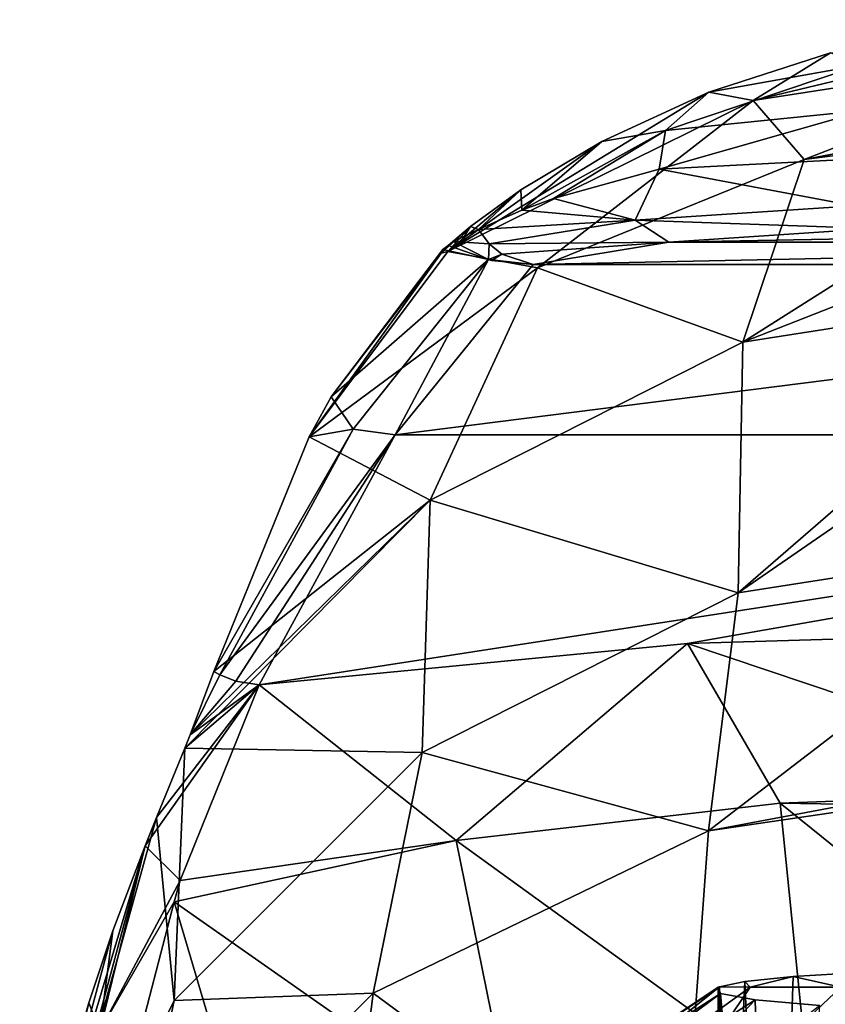
# Model space of a CAD drawing. Units: millimetres. Extents: x -278 to 110, y -32 to 316.
# Drawn here: x -24 to -7, y 88 to 109 of the extents above; entities that cross this region are included whole.
import ezdxf

# ---------------------------------------------------------------- set-up
doc = ezdxf.new("R2010")
doc.units = ezdxf.units.MM
doc.header["$LTSCALE"] = 65.185185
for name, color, linetype in [('3553', 7, 'CONTINUOUS'), ('3566', 7, 'CONTINUOUS'), ('3569', 7, 'CONTINUOUS'), ('3571', 7, 'CONTINUOUS'), ('3572', 7, 'CONTINUOUS'), ('3575', 7, 'CONTINUOUS'), ('3577', 7, 'CONTINUOUS'), ('3579', 7, 'CONTINUOUS'), ('3583', 7, 'CONTINUOUS'), ('3584', 7, 'CONTINUOUS'), ('3588', 7, 'CONTINUOUS'), ('3591', 7, 'CONTINUOUS'), ('3592', 7, 'CONTINUOUS'), ('3595', 7, 'CONTINUOUS')]:
    doc.layers.add(name, color=color, linetype=linetype)

msp = doc.modelspace()

# ---------------------------------------------------------------- linework, layer by layer
at = {"layer": '3553', "color": 7, "linetype": 'CONTINUOUS', "true_color": 0xaaaaaa}
for points in [[(10.059, 104.239, 111.044), (5.652, 104.53, 113.973), (-10.059, 104.239, 111.044), (10.059, 104.239, 111.044)], [(-10.059, 104.239, 111.044), (5.652, 104.53, 113.973), (-5.652, 104.53, 113.973), (-10.059, 104.239, 111.044)], [(12.976, 103.759, 106.697), (10.059, 104.239, 111.044), (-12.976, 103.759, 106.697), (12.976, 103.759, 106.697)], [(-12.976, 103.759, 106.697), (10.059, 104.239, 111.044), (-10.059, 104.239, 111.044), (-12.976, 103.759, 106.697)], [(15.937, 100.089, 82.721), (12.976, 103.759, 106.697), (-15.937, 100.089, 82.721), (15.937, 100.089, 82.721)], [(-15.937, 100.089, 82.721), (12.976, 103.759, 106.697), (-12.976, 103.759, 106.697), (-15.937, 100.089, 82.721)], [(-9.656, 95.603, 62.471), (15.937, 100.089, 82.721), (-18.86, 94.718, 59.055), (-9.656, 95.603, 62.471)], [(-18.86, 94.718, 59.055), (15.937, 100.089, 82.721), (-15.937, 100.089, 82.721), (-18.86, 94.718, 59.055)], [(-0.255, 95.883, 63.583), (15.937, 100.089, 82.721), (-9.656, 95.603, 62.471), (-0.255, 95.883, 63.583)]]:
    msp.add_3dface(points, dxfattribs=at)
at = {"layer": '3566', "color": 7, "linetype": 'CONTINUOUS', "true_color": 0xaaaaaa}
for points in [[(-0.255, 95.883, 63.583), (-9.656, 95.603, 62.471), (-0.255, 92.441, 56.661), (-0.255, 95.883, 63.583)], [(-9.656, 95.603, 62.471), (-18.86, 94.718, 59.055), (-14.629, 91.368, 53.195), (-9.656, 95.603, 62.471)], [(-7.66, 92.174, 55.779), (-9.656, 95.603, 62.471), (-14.629, 91.368, 53.195), (-7.66, 92.174, 55.779)], [(-0.255, 92.441, 56.661), (-9.656, 95.603, 62.471), (-7.66, 92.174, 55.779), (-0.255, 92.441, 56.661)], [(-14.629, 91.368, 53.195), (-18.86, 94.718, 59.055), (-20.563, 90.506, 49.842), (-14.629, 91.368, 53.195)], [(-0.255, 92.049, 56.19), (-0.255, 92.441, 56.661), (-7.66, 92.174, 55.779), (-0.255, 92.049, 56.19)], [(-7.025, 85.861, 50.829), (-7.66, 92.174, 55.779), (-14.629, 91.368, 53.195), (-7.025, 85.861, 50.829)], [(-0.255, 86.19, 51.713), (-0.255, 92.049, 56.19), (-7.66, 92.174, 55.779), (-0.255, 86.19, 51.713)], [(-7.025, 85.861, 50.829), (-0.255, 86.19, 51.713), (-7.66, 92.174, 55.779), (-7.025, 85.861, 50.829)], [(-13.309, 84.871, 48.258), (-14.629, 91.368, 53.195), (-20.694, 90.05, 49.162), (-13.309, 84.871, 48.258)], [(-20.694, 90.05, 49.162), (-14.629, 91.368, 53.195), (-20.563, 90.506, 49.842), (-20.694, 90.05, 49.162)], [(-13.309, 84.871, 48.258), (-7.025, 85.861, 50.829), (-14.629, 91.368, 53.195), (-13.309, 84.871, 48.258)], [(-18.669, 83.22, 44.23), (-20.694, 90.05, 49.162), (-21.559, 86.707, 44.877), (-18.669, 83.22, 44.23)], [(-18.669, 83.22, 44.23), (-13.309, 84.871, 48.258), (-20.694, 90.05, 49.162), (-18.669, 83.22, 44.23)]]:
    msp.add_3dface(points, dxfattribs=at)
at = {"layer": '3569', "color": 7, "linetype": 'CONTINUOUS', "true_color": 0xaaaaaa}
for points in [[(-1, 97.88, 28.712), (-1, 93.119, 17.666), (-9.201, 91.573, 17.93), (-1, 97.88, 28.712)], [(-8.565, 96.695, 29.017), (-1, 97.88, 28.712), (-9.201, 91.573, 17.93), (-8.565, 96.695, 29.017)], [(-15.359, 93.261, 29.902), (-8.565, 96.695, 29.017), (-9.201, 91.573, 17.93), (-15.359, 93.261, 29.902)], [(-20.689, 87.929, 31.277), (-15.359, 93.261, 29.902), (-16.415, 88.088, 20.202), (-20.689, 87.929, 31.277)], [(-16.415, 88.088, 20.202), (-15.359, 93.261, 29.902), (-9.201, 91.573, 17.93), (-16.415, 88.088, 20.202)], [(-1, 93.119, 17.666), (-1, 92.783, 17.142), (-9.201, 91.573, 17.93), (-1, 93.119, 17.666)], [(-1, 92.783, 17.142), (-1, 85.221, 8.594), (-9.809, 83.209, 9.115), (-1, 92.783, 17.142)], [(-1, 92.783, 17.142), (-9.809, 83.209, 9.115), (-9.201, 91.573, 17.93), (-1, 92.783, 17.142)], [(-9.809, 83.209, 9.115), (-16.415, 88.088, 20.202), (-9.201, 91.573, 17.93), (-9.809, 83.209, 9.115)], [(-24.011, 81.241, 33.001), (-20.689, 87.929, 31.277), (-21.772, 82.747, 23.682), (-24.011, 81.241, 33.001)], [(-17.388, 80.243, 12.877), (-21.772, 82.747, 23.682), (-16.415, 88.088, 20.202), (-17.388, 80.243, 12.877)], [(-21.772, 82.747, 23.682), (-20.689, 87.929, 31.277), (-16.415, 88.088, 20.202), (-21.772, 82.747, 23.682)], [(-9.809, 83.209, 9.115), (-17.388, 80.243, 12.877), (-16.415, 88.088, 20.202), (-9.809, 83.209, 9.115)]]:
    msp.add_3dface(points, dxfattribs=at)
at = {"layer": '3571', "color": 7, "linetype": 'CONTINUOUS', "true_color": 0xaaaaaa}
for points in [[(-8.241, 107.283, 99.866), (-1, 108.4, 99.82), (-7.144, 106.016, 78.257), (-8.241, 107.283, 99.866)], [(-1, 108.4, 99.82), (-1, 107.18, 81.86), (-7.144, 106.016, 78.257), (-1, 108.4, 99.82)], [(-14.807, 104.035, 100.001), (-8.241, 107.283, 99.866), (-12.878, 103.684, 78.503), (-14.807, 104.035, 100.001)], [(-12.878, 103.684, 78.503), (-8.241, 107.283, 99.866), (-7.144, 106.016, 78.257), (-12.878, 103.684, 78.503)], [(-1, 107.18, 81.86), (-1, 106.812, 78.173), (-7.144, 106.016, 78.257), (-1, 107.18, 81.86)], [(-1, 106.812, 78.173), (-1, 105.016, 63.988), (-8.462, 102.082, 53.465), (-1, 106.812, 78.173)], [(-7.144, 106.016, 78.257), (-1, 106.812, 78.173), (-8.462, 102.082, 53.465), (-7.144, 106.016, 78.257)], [(-12.878, 103.684, 78.503), (-7.144, 106.016, 78.257), (-8.462, 102.082, 53.465), (-12.878, 103.684, 78.503)], [(-1, 105.016, 63.988), (-1, 103.252, 53.253), (-8.462, 102.082, 53.465), (-1, 105.016, 63.988)], [(-14.948, 104, 101.695), (-14.807, 104.035, 100.001), (-17.788, 100.046, 79.326), (-14.948, 104, 101.695)], [(-17.788, 100.046, 79.326), (-14.807, 104.035, 100.001), (-12.878, 103.684, 78.503), (-17.788, 100.046, 79.326)], [(-17.315, 100.91, 83.532), (-14.948, 104, 101.695), (-17.788, 100.046, 79.326), (-17.315, 100.91, 83.532)], [(-14.917, 104.08, 103.402), (-14.948, 104, 101.695), (-17.315, 100.91, 83.532), (-14.917, 104.08, 103.402)], [(-17.788, 100.046, 79.326), (-12.878, 103.684, 78.503), (-15.184, 98.686, 54.078), (-17.788, 100.046, 79.326)], [(-15.184, 98.686, 54.078), (-12.878, 103.684, 78.503), (-8.462, 102.082, 53.465), (-15.184, 98.686, 54.078)], [(-1, 103.252, 53.253), (-1, 101.913, 46.256), (-8.565, 96.695, 29.017), (-1, 103.252, 53.253)], [(-1, 103.252, 53.253), (-8.565, 96.695, 29.017), (-8.462, 102.082, 53.465), (-1, 103.252, 53.253)], [(-8.565, 96.695, 29.017), (-15.184, 98.686, 54.078), (-8.462, 102.082, 53.465), (-8.565, 96.695, 29.017)], [(-1, 101.913, 46.256), (-1, 97.88, 28.712), (-8.565, 96.695, 29.017), (-1, 101.913, 46.256)], [(-19.841, 95, 59.1), (-17.788, 100.046, 79.326), (-15.184, 98.686, 54.078), (-19.841, 95, 59.1)], [(-15.359, 93.261, 29.902), (-20.462, 93.355, 54.47), (-15.184, 98.686, 54.078), (-15.359, 93.261, 29.902)], [(-20.462, 93.355, 54.47), (-20.346, 93.641, 55.158), (-15.184, 98.686, 54.078), (-20.462, 93.355, 54.47)], [(-20.346, 93.641, 55.158), (-19.841, 95, 59.1), (-15.184, 98.686, 54.078), (-20.346, 93.641, 55.158)], [(-8.565, 96.695, 29.017), (-15.359, 93.261, 29.902), (-15.184, 98.686, 54.078), (-8.565, 96.695, 29.017)], [(-20.462, 93.355, 54.47), (-20.689, 87.929, 31.277), (-21.071, 91.863, 51.327), (-20.462, 93.355, 54.47)], [(-15.359, 93.261, 29.902), (-20.689, 87.929, 31.277), (-20.462, 93.355, 54.47), (-15.359, 93.261, 29.902)], [(-20.689, 87.929, 31.277), (-24.011, 81.241, 33.001), (-21.071, 91.863, 51.327), (-20.689, 87.929, 31.277)], [(-21.071, 91.863, 51.327), (-24.011, 81.241, 33.001), (-21.315, 91.254, 50.185), (-21.071, 91.863, 51.327)], [(-24.011, 81.241, 33.001), (-23.456, 84.071, 37.522), (-21.315, 91.254, 50.185), (-24.011, 81.241, 33.001)], [(-21.315, 91.254, 50.185), (-23.456, 84.071, 37.522), (-22.006, 89.422, 47.031), (-21.315, 91.254, 50.185)], [(-22.006, 89.422, 47.031), (-23.456, 84.071, 37.522), (-22.523, 87.877, 44.514), (-22.006, 89.422, 47.031)], [(-23.456, 84.071, 37.522), (-22.831, 86.796, 42.617), (-22.523, 87.877, 44.514), (-23.456, 84.071, 37.522)]]:
    msp.add_3dface(points, dxfattribs=at)
at = {"layer": '3572', "color": 7, "linetype": 'CONTINUOUS', "true_color": 0xaaaaaa}
for points in [[(-1, 109.021, 114.779), (-1, 108.4, 99.82), (-8.241, 107.283, 99.866), (-1, 109.021, 114.779)], [(-1, 109.021, 114.779), (-8.241, 107.283, 99.866), (-6.577, 108.311, 113.517), (-1, 109.021, 114.779)], [(-6.577, 108.311, 113.517), (-8.241, 107.283, 99.866), (-9.196, 107.463, 112.034), (-6.577, 108.311, 113.517)], [(-8.241, 107.283, 99.866), (-14.807, 104.035, 100.001), (-9.196, 107.463, 112.034), (-8.241, 107.283, 99.866)], [(-9.196, 107.463, 112.034), (-14.807, 104.035, 100.001), (-11.493, 106.404, 109.985), (-9.196, 107.463, 112.034)], [(-11.493, 106.404, 109.985), (-14.807, 104.035, 100.001), (-13.239, 105.362, 107.545), (-11.493, 106.404, 109.985)], [(-13.239, 105.362, 107.545), (-14.807, 104.035, 100.001), (-14.323, 104.574, 104.997), (-13.239, 105.362, 107.545)]]:
    msp.add_3dface(points, dxfattribs=at)
at = {"layer": '3575', "color": 7, "linetype": 'CONTINUOUS', "true_color": 0xaaaaaa}
msp.add_3dface([(-5.816, 107.074, 115.379), (-10.265, 105.804, 112.742), (-5.699, 106.041, 115.423), (-5.816, 107.074, 115.379)], dxfattribs=at)
at = {"layer": '3577', "color": 7, "linetype": 'CONTINUOUS', "true_color": 0xaaaaaa}
for points in [[(-19.841, 95, 59.1), (-20.346, 93.641, 55.158), (-19.71, 94.929, 59.103), (-19.841, 95, 59.1)], [(-19.71, 94.929, 59.103), (-20.346, 93.641, 55.158), (-19.367, 94.797, 59.096), (-19.71, 94.929, 59.103)], [(-20.563, 90.506, 49.842), (-18.86, 94.718, 59.055), (-21.315, 91.254, 50.185), (-20.563, 90.506, 49.842)], [(-18.86, 94.718, 59.055), (-21.071, 91.863, 51.327), (-21.315, 91.254, 50.185), (-18.86, 94.718, 59.055)], [(-18.86, 94.718, 59.055), (-20.462, 93.355, 54.47), (-21.071, 91.863, 51.327), (-18.86, 94.718, 59.055)], [(-18.86, 94.718, 59.055), (-20.346, 93.641, 55.158), (-20.462, 93.355, 54.47), (-18.86, 94.718, 59.055)], [(-20.346, 93.641, 55.158), (-18.86, 94.718, 59.055), (-19.367, 94.797, 59.096), (-20.346, 93.641, 55.158)], [(-20.563, 90.506, 49.842), (-21.315, 91.254, 50.185), (-22.289, 87.277, 44.587), (-20.563, 90.506, 49.842)], [(-21.315, 91.254, 50.185), (-22.006, 89.422, 47.031), (-22.289, 87.277, 44.587), (-21.315, 91.254, 50.185)], [(-20.694, 90.05, 49.162), (-20.563, 90.506, 49.842), (-22.289, 87.277, 44.587), (-20.694, 90.05, 49.162)], [(-21.559, 86.707, 44.877), (-20.694, 90.05, 49.162), (-22.289, 87.277, 44.587), (-21.559, 86.707, 44.877)], [(-22.006, 89.422, 47.031), (-22.523, 87.877, 44.514), (-22.289, 87.277, 44.587), (-22.006, 89.422, 47.031)], [(-22.523, 87.877, 44.514), (-22.831, 86.796, 42.617), (-22.289, 87.277, 44.587), (-22.523, 87.877, 44.514)]]:
    msp.add_3dface(points, dxfattribs=at)
at = {"layer": '3579', "color": 7, "linetype": 'CONTINUOUS', "true_color": 0xaaaaaa}
for points in [[(-13.93, 103.86, 105.914), (-14.691, 104.247, 105.01), (-14.803, 104.167, 104.223), (-13.93, 103.86, 105.914)], [(-14.917, 104.08, 103.402), (-17.315, 100.91, 83.532), (-13.93, 103.86, 105.914), (-14.917, 104.08, 103.402)], [(-14.917, 104.08, 103.402), (-13.93, 103.86, 105.914), (-14.803, 104.167, 104.223), (-14.917, 104.08, 103.402)], [(-13.93, 103.86, 105.914), (-17.315, 100.91, 83.532), (-16.84, 100.214, 82.352), (-13.93, 103.86, 105.914)], [(-15.937, 100.089, 82.721), (-13.93, 103.86, 105.914), (-16.84, 100.214, 82.352), (-15.937, 100.089, 82.721)], [(-15.937, 100.089, 82.721), (-12.976, 103.759, 106.697), (-13.93, 103.86, 105.914), (-15.937, 100.089, 82.721)], [(-13.93, 103.86, 105.914), (-12.976, 103.759, 106.697), (-13.872, 103.843, 105.97), (-13.93, 103.86, 105.914)], [(-17.315, 100.91, 83.532), (-17.788, 100.046, 79.326), (-16.84, 100.214, 82.352), (-17.315, 100.91, 83.532)], [(-17.788, 100.046, 79.326), (-19.841, 95, 59.1), (-16.84, 100.214, 82.352), (-17.788, 100.046, 79.326)], [(-19.841, 95, 59.1), (-19.71, 94.929, 59.103), (-16.84, 100.214, 82.352), (-19.841, 95, 59.1)], [(-19.71, 94.929, 59.103), (-15.937, 100.089, 82.721), (-16.84, 100.214, 82.352), (-19.71, 94.929, 59.103)], [(-15.937, 100.089, 82.721), (-19.71, 94.929, 59.103), (-19.367, 94.797, 59.096), (-15.937, 100.089, 82.721)], [(-18.86, 94.718, 59.055), (-15.937, 100.089, 82.721), (-19.367, 94.797, 59.096), (-18.86, 94.718, 59.055)]]:
    msp.add_3dface(points, dxfattribs=at)
at = {"layer": '3583', "color": 7, "linetype": 'CONTINUOUS', "true_color": 0xaaaaaa}
for points in [[(-5.699, 106.041, 115.423), (-10.265, 105.804, 112.742), (-6.069, 105.016, 114.862), (-5.699, 106.041, 115.423)], [(-10.265, 105.804, 112.742), (-12.536, 105.174, 110.222), (-10.778, 104.711, 111.722), (-10.265, 105.804, 112.742)], [(-6.069, 105.016, 114.862), (-10.265, 105.804, 112.742), (-10.778, 104.711, 111.722), (-6.069, 105.016, 114.862)], [(-12.536, 105.174, 110.222), (-13.215, 104.927, 109.132), (-10.778, 104.711, 111.722), (-12.536, 105.174, 110.222)], [(-13.215, 104.927, 109.132), (-14.15, 104.511, 107.096), (-10.778, 104.711, 111.722), (-13.215, 104.927, 109.132)], [(-5.652, 104.53, 113.973), (-6.069, 105.016, 114.862), (-10.778, 104.711, 111.722), (-5.652, 104.53, 113.973)], [(-10.778, 104.711, 111.722), (-14.15, 104.511, 107.096), (-13.919, 104.201, 107.036), (-10.778, 104.711, 111.722)], [(-10.059, 104.239, 111.044), (-10.778, 104.711, 111.722), (-13.919, 104.201, 107.036), (-10.059, 104.239, 111.044)], [(-10.059, 104.239, 111.044), (-5.652, 104.53, 113.973), (-10.778, 104.711, 111.722), (-10.059, 104.239, 111.044)], [(-10.059, 104.239, 111.044), (-13.919, 104.201, 107.036), (-13.646, 103.977, 106.95), (-10.059, 104.239, 111.044)], [(-12.976, 103.759, 106.697), (-10.059, 104.239, 111.044), (-13.646, 103.977, 106.95), (-12.976, 103.759, 106.697)]]:
    msp.add_3dface(points, dxfattribs=at)
at = {"layer": '3584', "color": 7, "linetype": 'CONTINUOUS', "true_color": 0xaaaaaa}
for points in [[(-6.577, 108.311, 113.517), (-9.196, 107.463, 112.034), (-5.952, 108.04, 114.914), (-6.577, 108.311, 113.517)], [(-5.952, 108.04, 114.914), (-9.196, 107.463, 112.034), (-10.127, 106.634, 112.558), (-5.952, 108.04, 114.914)], [(-5.816, 107.074, 115.379), (-5.952, 108.04, 114.914), (-10.127, 106.634, 112.558), (-5.816, 107.074, 115.379)], [(-9.196, 107.463, 112.034), (-11.493, 106.404, 109.985), (-10.127, 106.634, 112.558), (-9.196, 107.463, 112.034)], [(-10.265, 105.804, 112.742), (-5.816, 107.074, 115.379), (-10.127, 106.634, 112.558), (-10.265, 105.804, 112.742)], [(-10.127, 106.634, 112.558), (-11.493, 106.404, 109.985), (-13.215, 104.927, 109.132), (-10.127, 106.634, 112.558)], [(-10.127, 106.634, 112.558), (-13.215, 104.927, 109.132), (-12.536, 105.174, 110.222), (-10.127, 106.634, 112.558)], [(-10.265, 105.804, 112.742), (-10.127, 106.634, 112.558), (-12.536, 105.174, 110.222), (-10.265, 105.804, 112.742)], [(-11.493, 106.404, 109.985), (-13.239, 105.362, 107.545), (-13.215, 104.927, 109.132), (-11.493, 106.404, 109.985)], [(-13.239, 105.362, 107.545), (-14.323, 104.574, 104.997), (-14.15, 104.511, 107.096), (-13.239, 105.362, 107.545)], [(-13.215, 104.927, 109.132), (-13.239, 105.362, 107.545), (-14.15, 104.511, 107.096), (-13.215, 104.927, 109.132)], [(-14.323, 104.574, 104.997), (-14.807, 104.035, 100.001), (-14.948, 104, 101.695), (-14.323, 104.574, 104.997)], [(-14.323, 104.574, 104.997), (-14.948, 104, 101.695), (-14.803, 104.167, 104.223), (-14.323, 104.574, 104.997)], [(-14.691, 104.247, 105.01), (-14.323, 104.574, 104.997), (-14.803, 104.167, 104.223), (-14.691, 104.247, 105.01)], [(-14.323, 104.574, 104.997), (-14.691, 104.247, 105.01), (-14.459, 104.357, 106.111), (-14.323, 104.574, 104.997)], [(-14.15, 104.511, 107.096), (-14.323, 104.574, 104.997), (-14.459, 104.357, 106.111), (-14.15, 104.511, 107.096)], [(-14.948, 104, 101.695), (-14.917, 104.08, 103.402), (-14.803, 104.167, 104.223), (-14.948, 104, 101.695)]]:
    msp.add_3dface(points, dxfattribs=at)
at = {"layer": '3588', "color": 7, "linetype": 'CONTINUOUS', "true_color": 0xaaaaaa}
for points in [[(-14.691, 104.247, 105.01), (-14.15, 104.511, 107.096), (-14.459, 104.357, 106.111), (-14.691, 104.247, 105.01)], [(-14.15, 104.511, 107.096), (-14.691, 104.247, 105.01), (-13.919, 104.201, 107.036), (-14.15, 104.511, 107.096)], [(-14.691, 104.247, 105.01), (-13.93, 103.86, 105.914), (-13.919, 104.201, 107.036), (-14.691, 104.247, 105.01)], [(-13.919, 104.201, 107.036), (-13.93, 103.86, 105.914), (-13.646, 103.977, 106.95), (-13.919, 104.201, 107.036)], [(-13.93, 103.86, 105.914), (-13.872, 103.843, 105.97), (-13.646, 103.977, 106.95), (-13.93, 103.86, 105.914)], [(-13.872, 103.843, 105.97), (-12.976, 103.759, 106.697), (-13.646, 103.977, 106.95), (-13.872, 103.843, 105.97)]]:
    msp.add_3dface(points, dxfattribs=at)
at = {"layer": '3591', "color": 7, "linetype": 'CONTINUOUS', "true_color": 0xaaaaaa}
for points in [[(-8.97, 88.221, 24.95), (-8.992, 88.211, 25.123), (-16.624, 83.11, 24.95), (-8.97, 88.221, 24.95)], [(-8.992, 88.211, 25.123), (-8.948, 88.079, 27.508), (-16.624, 83.11, 24.95), (-8.992, 88.211, 25.123)], [(-16.624, 83.11, 24.95), (-8.948, 88.079, 27.508), (-15.632, 83.11, 30.605), (-16.624, 83.11, 24.95)], [(-8.948, 88.079, 27.508), (-8.203, 87.941, 29.973), (-15.632, 83.11, 30.605), (-8.948, 88.079, 27.508)], [(-15.632, 83.11, 30.605), (-8.203, 87.941, 29.973), (-12.776, 83.11, 35.586), (-15.632, 83.11, 30.605)], [(-8.203, 87.941, 29.973), (-6.807, 87.821, 32.113), (-12.776, 83.11, 35.586), (-8.203, 87.941, 29.973)]]:
    msp.add_3dface(points, dxfattribs=at)
at = {"layer": '3592', "color": 7, "linetype": 'CONTINUOUS', "true_color": 0xaaaaaa}
for points in [[(-7.386, 88.442, 20.92), (-6.359, 88.211, 18.591), (-5.945, 88.529, 19.326), (-7.386, 88.442, 20.92)], [(-8.97, 88.221, 24.95), (-8.309, 88.211, 21.509), (-8.424, 88.337, 22.843), (-8.97, 88.221, 24.95)], [(-8.424, 88.337, 22.843), (-8.309, 88.211, 21.509), (-7.386, 88.442, 20.92), (-8.424, 88.337, 22.843)], [(-8.309, 88.211, 21.509), (-6.359, 88.211, 18.591), (-7.386, 88.442, 20.92), (-8.309, 88.211, 21.509)], [(-8.97, 88.221, 24.95), (-16.624, 83.11, 24.95), (-15.358, 83.11, 18.588), (-8.97, 88.221, 24.95)], [(-8.97, 88.221, 24.95), (-15.358, 83.11, 18.588), (-8.309, 88.211, 21.509), (-8.97, 88.221, 24.95)], [(-15.358, 83.11, 18.588), (-11.755, 83.11, 13.195), (-8.309, 88.211, 21.509), (-15.358, 83.11, 18.588)], [(-11.755, 83.11, 13.195), (-6.362, 83.11, 9.592), (-6.359, 88.211, 18.591), (-11.755, 83.11, 13.195)], [(-8.309, 88.211, 21.509), (-11.755, 83.11, 13.195), (-6.359, 88.211, 18.591), (-8.309, 88.211, 21.509)]]:
    msp.add_3dface(points, dxfattribs=at)
at = {"layer": '3595', "color": 7, "linetype": 'CONTINUOUS', "true_color": 0xaaaaaa}
for points in [[(-7.386, 88.442, 20.92), (-5.945, 88.529, 19.326), (-7.838, 75, 21.626), (-7.386, 88.442, 20.92)], [(-5.945, 88.529, 19.326), (-4.524, 75, 18.312), (-7.838, 75, 21.626), (-5.945, 88.529, 19.326)], [(-8.97, 88.221, 24.95), (-8.424, 88.337, 22.843), (-9.05, 75, 26.15), (-8.97, 88.221, 24.95)], [(-8.424, 88.337, 22.843), (-7.838, 75, 21.626), (-9.05, 75, 26.15), (-8.424, 88.337, 22.843)], [(-8.424, 88.337, 22.843), (-7.386, 88.442, 20.92), (-7.838, 75, 21.626), (-8.424, 88.337, 22.843)], [(-8.992, 88.211, 25.123), (-8.97, 88.221, 24.95), (-9.05, 75, 26.15), (-8.992, 88.211, 25.123)], [(-8.948, 88.079, 27.508), (-8.992, 88.211, 25.123), (-9.05, 75, 26.15), (-8.948, 88.079, 27.508)], [(-8.948, 88.079, 27.508), (-9.05, 75, 26.15), (-7.838, 75, 30.674), (-8.948, 88.079, 27.508)], [(-8.203, 87.941, 29.973), (-8.948, 88.079, 27.508), (-7.838, 75, 30.674), (-8.203, 87.941, 29.973)], [(-6.807, 87.821, 32.113), (-8.203, 87.941, 29.973), (-7.838, 75, 30.674), (-6.807, 87.821, 32.113)]]:
    msp.add_3dface(points, dxfattribs=at)

doc.saveas('drawing.dxf')
